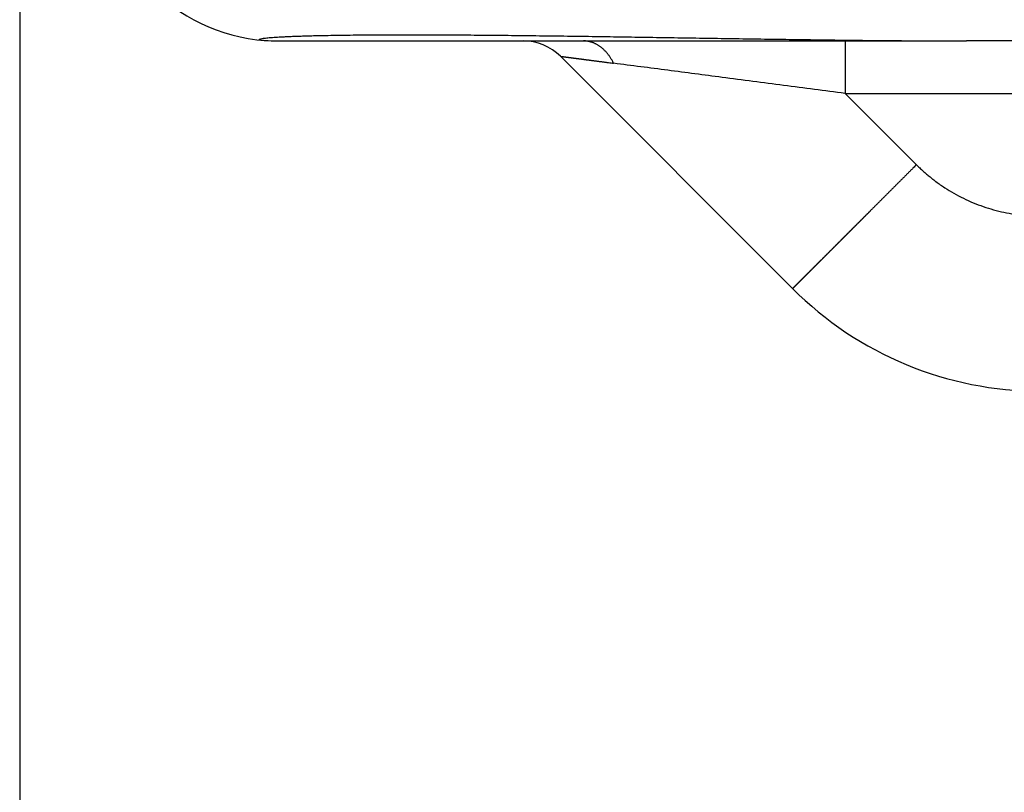
# Model space of a CAD drawing. Units: millimetres. Extents: x 0 to 594, y 0 to 420.
# Drawn here: x 110 to 116, y 268 to 273 of the extents above; entities that cross this region are included whole.
import ezdxf

# ---------------------------------------------------------------- set-up
doc = ezdxf.new("R2010")
doc.units = ezdxf.units.MM
doc.layers.add('1', color=7, linetype='Continuous')
doc.styles.add('CONVERTER_13', font='simplex.shx', dxfattribs={"width": 0.95})
doc.dimstyles.new('ME10_DIM_23', dxfattribs={"dimtxt": 6, "dimasz": 6, "dimexe": 2, "dimexo": 1, "dimgap": 4, "dimtad": 1, "dimzin": 12, "dimdsep": 46, "dimtxsty": 'CONVERTER_13', "dimsah": 1, "dimcen": 0.09, "dimclrd": 7, "dimclre": 7, "dimclrt": 7, "dimadec": 0, "dimazin": 0, "dimtfac": 1, "dimtdec": 4, "dimtix": 1, "dimtmove": 0, "dimatfit": 3, "dimfxl": 1, "dimtolj": 1, "dimtzin": 0, "dimarcsym": 0})

# ---------------------------------------------------------------- blocks, each defined once
blk = doc.blocks.new('*D16')
at = {"layer": '1', "color": 7, "linetype": 'Continuous'}
for p, q in [((110, 274.9398), (110, 206.5248)), ((176.0108, 274.9398), (176.0108, 206.5248)), ((176.0108, 208.5248), (110, 208.5248))]:
    blk.add_line(p, q, dxfattribs=at)
at = {"layer": '1', "color": 7}
for points in [[(116, 209.3147), (116, 207.7349), (110, 208.5248)], [(170.0108, 207.7349), (170.0108, 209.3147), (176.0108, 208.5248)]]:
    blk.add_solid(points, dxfattribs=at)
at = {"layer": '1', "color": 7, "insert": (138.5054, 212.5248), "char_height": 6, "attachment_point": 7, "rotation": 0.0003, "line_spacing_factor": 0.60024, "style": 'CONVERTER_13'}
blk.add_mtext('66', dxfattribs=at)

msp = doc.modelspace()

# ---------------------------------------------------------------- linework, layer by layer
at = {"color": 7, "linetype": 'Continuous'}
for p, q in [((111.471, 272.5248), (112.8757, 272.5248)), ((112.8757, 272.5248), (113.2195, 272.5248)), ((113.2195, 272.5248), (114.7142, 272.5248)), ((114.7142, 272.5248), (115.4066, 272.5248)), ((114.7142, 272.5248), (114.7142, 272.2248)), ((115.7855, 272.5248), (115.4066, 272.5248)), ((114.4142, 271.1106), (113.0879, 272.4369)), ((115.1212, 271.8178), (114.7142, 272.2248)), ((114.7142, 272.2248), (115.971, 272.2248))]:
    msp.add_line(p, q, dxfattribs=at)
for centre, radius, start, end in [((111.471, 273.5248), 1, 180, 266.0632), ((111.471, 273.5248), 1, 266.0632, 270), ((112.8757, 272.2248), 0.3, 45, 90), ((115.8284, 272.5248), 2, 225, 270)]:
    msp.add_arc(centre, radius, start, end, dxfattribs=at)
for points, knots in [([(111.3684, 272.5348), (111.3731, 272.5362), (111.3825, 272.539), (111.3969, 272.5405), (111.411, 272.5421), (111.4265, 272.5435), (111.4438, 272.5449), (111.4626, 272.5462), (111.4812, 272.5473), (111.5018, 272.5484), (111.5248, 272.5495), (111.5525, 272.5507), (111.5828, 272.5519), (111.6186, 272.5531), (111.6572, 272.5542), (111.706, 272.5554), (111.7619, 272.5565), (111.825, 272.5576), (111.8879, 272.5584), (111.9494, 272.559), (112.0097, 272.5594), (112.0893, 272.5598), (112.1896, 272.56), (112.3113, 272.5599), (112.4339, 272.5594), (112.568, 272.5586), (112.7126, 272.5574), (112.8694, 272.5558), (113.0279, 272.5539), (113.189, 272.5518), (113.351, 272.5495), (113.5141, 272.547), (113.6773, 272.5445), (113.8414, 272.5419), (114.0062, 272.5394), (114.1708, 272.5368), (114.3344, 272.5344), (114.4955, 272.5321), (114.6552, 272.5301), (114.8595, 272.5278), (115.1099, 272.5254), (115.3077, 272.525), (115.4066, 272.5248)], [0, 0, 0, 0, 0.014609, 0.029231, 0.043226, 0.057211, 0.07617, 0.095133, 0.113603, 0.132071, 0.157277, 0.182485, 0.215385, 0.248286, 0.289836, 0.331387, 0.394536, 0.457684, 0.520522, 0.58336, 0.642354, 0.701347, 0.822204, 0.943061, 1.066547, 1.190034, 1.345206, 1.500378, 1.660571, 1.820763, 1.983692, 2.146621, 2.310004, 2.473386, 2.638952, 2.804518, 2.96717, 3.129822, 3.287993, 3.446163, 3.742796, 4.039428, 4.039428, 4.039428, 4.039428]), ([(111.3684, 272.5348), (111.368, 272.5346), (111.367, 272.5342), (111.3675, 272.5326), (111.3684, 272.532), (111.3696, 272.5316), (111.3711, 272.5311), (111.3735, 272.5304), (111.3765, 272.5298), (111.3826, 272.5289), (111.3912, 272.528), (111.3987, 272.5274), (111.4024, 272.5271)], [0, 0, 0, 0, 0.00143661, 0.00278527, 0.00373875, 0.00473787, 0.00667502, 0.00856074, 0.01218514, 0.01584779, 0.02701436, 0.03818892, 0.03818892, 0.03818892, 0.03818892]), ([(113.392, 272.3972), (113.3896, 272.4019), (113.3848, 272.4112), (113.3781, 272.4225), (113.3725, 272.4312), (113.3681, 272.4376), (113.3636, 272.4438), (113.3589, 272.4499), (113.354, 272.4558), (113.3491, 272.4614), (113.344, 272.4669), (113.3388, 272.4722), (113.3334, 272.4772), (113.328, 272.4821), (113.3224, 272.4867), (113.3167, 272.491), (113.311, 272.4951), (113.3051, 272.4989), (113.2992, 272.5025), (113.2932, 272.5059), (113.2872, 272.5089), (113.2811, 272.5117), (113.275, 272.5142), (113.2688, 272.5165), (113.2627, 272.5185), (113.2565, 272.5202), (113.2503, 272.5216), (113.2421, 272.5231), (113.2318, 272.5245), (113.2236, 272.5247), (113.2195, 272.5248)], [0, 0, 0, 0, 0.0157089, 0.0314177, 0.0391863, 0.046955, 0.0546373, 0.0623196, 0.0698967, 0.0774737, 0.0849293, 0.0923848, 0.0997057, 0.1070266, 0.1142036, 0.1213805, 0.1284078, 0.1354351, 0.1423111, 0.1491872, 0.1559141, 0.162641, 0.1692245, 0.175808, 0.1822565, 0.1887051, 0.1950296, 0.2013542, 0.2136784, 0.2260026, 0.2260026, 0.2260026, 0.2260026]), ([(113.0879, 272.4369), (113.0879, 272.4369), (113.0881, 272.4368), (113.0883, 272.4368), (113.0884, 272.4368), (113.0885, 272.4368), (113.0886, 272.4368), (113.0887, 272.4368), (113.0889, 272.4368), (113.089, 272.4368), (113.0892, 272.4367), (113.0894, 272.4367), (113.0898, 272.4367), (113.0904, 272.4366), (113.0911, 272.4365), (113.0919, 272.4364), (113.0927, 272.4363), (113.0936, 272.4362), (113.0945, 272.436), (113.0956, 272.4359), (113.0967, 272.4358), (113.0979, 272.4356), (113.0992, 272.4354), (113.1006, 272.4353), (113.102, 272.4351), (113.1035, 272.4349), (113.1051, 272.4347), (113.1068, 272.4344), (113.1085, 272.4342), (113.1103, 272.434), (113.1123, 272.4337), (113.1145, 272.4334), (113.1167, 272.4332), (113.119, 272.4328), (113.1214, 272.4325), (113.1239, 272.4322), (113.1264, 272.4319), (113.1291, 272.4315), (113.1318, 272.4312), (113.1346, 272.4308), (113.1374, 272.4304), (113.1404, 272.4301), (113.1434, 272.4297), (113.1465, 272.4293), (113.1497, 272.4289), (113.1529, 272.4284), (113.1562, 272.428), (113.1596, 272.4276), (113.1631, 272.4271), (113.1666, 272.4266), (113.1702, 272.4262), (113.1742, 272.4257), (113.1785, 272.4251), (113.1833, 272.4245), (113.1881, 272.4238), (113.1931, 272.4232), (113.1981, 272.4225), (113.2032, 272.4219), (113.2084, 272.4212), (113.2137, 272.4205), (113.2191, 272.4198), (113.2245, 272.4191), (113.2301, 272.4184), (113.2357, 272.4176), (113.2414, 272.4169), (113.2472, 272.4161), (113.2531, 272.4154), (113.259, 272.4146), (113.2651, 272.4138), (113.2712, 272.413), (113.2773, 272.4122), (113.2836, 272.4114), (113.2899, 272.4106), (113.2963, 272.4097), (113.3027, 272.4089), (113.3092, 272.408), (113.3158, 272.4072), (113.3224, 272.4063), (113.3291, 272.4054), (113.3359, 272.4046), (113.3427, 272.4037), (113.3496, 272.4028), (113.3565, 272.4019), (113.3659, 272.4006), (113.3777, 272.3991), (113.3872, 272.3979), (113.392, 272.3972)], [0, 0, 0, 0, 0.0002422, 0.0004851, 0.0005699, 0.0006543, 0.0007599, 0.0008657, 0.001044, 0.0012222, 0.001339, 0.0014557, 0.0020107, 0.0025657, 0.0032778, 0.0039898, 0.004858, 0.0057262, 0.0067516, 0.007777, 0.0089562, 0.0101353, 0.0114665, 0.0127976, 0.0142789, 0.0157603, 0.0173901, 0.0190199, 0.0207963, 0.0225728, 0.0246919, 0.0268111, 0.0290996, 0.0313882, 0.0338426, 0.0362971, 0.0389141, 0.0415311, 0.0443071, 0.0470832, 0.0500148, 0.0529465, 0.0560303, 0.0591141, 0.0623466, 0.0655792, 0.068957, 0.0723348, 0.0758544, 0.079374, 0.0830321, 0.0866901, 0.0914333, 0.0961766, 0.1011096, 0.1060425, 0.1111598, 0.116277, 0.1215732, 0.1268694, 0.1323391, 0.1378088, 0.1434467, 0.1490846, 0.1548853, 0.160686, 0.166644, 0.1726021, 0.1787123, 0.1848224, 0.1910792, 0.197336, 0.2037341, 0.2101321, 0.2166661, 0.2232001, 0.2298646, 0.2365291, 0.2433187, 0.2501084, 0.2570178, 0.2639272, 0.270951, 0.2779748, 0.2923441, 0.3067134, 0.3067134, 0.3067134, 0.3067134]), ([(114.7142, 272.2248), (114.5971, 272.2401), (114.3628, 272.2706), (114.0253, 272.3146), (113.7017, 272.3568), (113.4952, 272.3838), (113.392, 272.3972)], [0, 0, 0, 0, 0.354394, 0.708789, 1.021111, 1.333434, 1.333434, 1.333434, 1.333434]), ([(115.1212, 271.8178), (115.1182, 271.8148), (115.1123, 271.8088), (115.1048, 271.8013), (115.0988, 271.7953), (115.0942, 271.7908), (115.0897, 271.7863), (115.0852, 271.7817), (115.0806, 271.7772), (115.076, 271.7726), (115.0715, 271.768), (115.0669, 271.7634), (115.0623, 271.7588), (115.0577, 271.7542), (115.0531, 271.7496), (115.0485, 271.745), (115.0438, 271.7404), (115.0392, 271.7357), (115.0346, 271.7311), (115.0299, 271.7265), (115.0253, 271.7218), (115.0206, 271.7171), (115.016, 271.7125), (115.0113, 271.7078), (115.0066, 271.7031), (115.0019, 271.6984), (114.9972, 271.6938), (114.9926, 271.6891), (114.9879, 271.6844), (114.9832, 271.6797), (114.9785, 271.675), (114.9738, 271.6703), (114.9691, 271.6656), (114.9644, 271.6609), (114.9597, 271.6562), (114.955, 271.6515), (114.9502, 271.6467), (114.9455, 271.642), (114.9408, 271.6373), (114.9361, 271.6326), (114.9314, 271.6279), (114.9267, 271.6232), (114.922, 271.6185), (114.9173, 271.6138), (114.9126, 271.6091), (114.9079, 271.6044), (114.9032, 271.5997), (114.8985, 271.5949), (114.8938, 271.5903), (114.8891, 271.5856), (114.8844, 271.5809), (114.8797, 271.5762), (114.875, 271.5715), (114.8703, 271.5668), (114.8656, 271.5621), (114.8615, 271.558), (114.8578, 271.5543), (114.8546, 271.5511), (114.8514, 271.5479), (114.8483, 271.5447), (114.8451, 271.5416), (114.8419, 271.5384), (114.8388, 271.5352), (114.8356, 271.5321), (114.8324, 271.5289), (114.8293, 271.5258), (114.8261, 271.5226), (114.823, 271.5195), (114.8199, 271.5163), (114.8167, 271.5132), (114.8136, 271.5101), (114.8105, 271.507), (114.8074, 271.5038), (114.8042, 271.5007), (114.8011, 271.4976), (114.798, 271.4945), (114.7949, 271.4914), (114.7918, 271.4883), (114.7888, 271.4852), (114.7857, 271.4822), (114.7826, 271.4791), (114.7795, 271.476), (114.7765, 271.473), (114.7734, 271.4699), (114.7704, 271.4668), (114.7673, 271.4638), (114.7643, 271.4608), (114.7613, 271.4577), (114.7582, 271.4547), (114.7552, 271.4517), (114.7522, 271.4487), (114.7492, 271.4457), (114.7462, 271.4427), (114.7432, 271.4397), (114.7403, 271.4367), (114.7373, 271.4338), (114.7343, 271.4308), (114.7314, 271.4279), (114.7284, 271.4249), (114.7255, 271.422), (114.7226, 271.419), (114.7197, 271.4161), (114.7167, 271.4132), (114.7138, 271.4103), (114.7109, 271.4074), (114.7081, 271.4045), (114.7052, 271.4016), (114.7023, 271.3988), (114.6995, 271.3959), (114.6966, 271.3931), (114.6938, 271.3902), (114.691, 271.3874), (114.6881, 271.3846), (114.6853, 271.3818), (114.6825, 271.379), (114.6797, 271.3762), (114.677, 271.3734), (114.6742, 271.3707), (114.6714, 271.3679), (114.6687, 271.3652), (114.666, 271.3624), (114.6632, 271.3597), (114.6605, 271.357), (114.6578, 271.3543), (114.6551, 271.3516), (114.6525, 271.3489), (114.6498, 271.3463), (114.6471, 271.3436), (114.6445, 271.341), (114.6419, 271.3383), (114.6393, 271.3357), (114.6367, 271.3331), (114.6341, 271.3305), (114.6315, 271.3279), (114.6289, 271.3254), (114.6264, 271.3228), (114.6238, 271.3203), (114.6214, 271.3178), (114.6191, 271.3155), (114.6169, 271.3133), (114.6147, 271.3111), (114.6125, 271.309), (114.6104, 271.3068), (114.6082, 271.3047), (114.6061, 271.3025), (114.6039, 271.3004), (114.6018, 271.2983), (114.5997, 271.2962), (114.5976, 271.2941), (114.5955, 271.292), (114.5935, 271.2899), (114.5914, 271.2878), (114.5893, 271.2858), (114.5873, 271.2837), (114.5853, 271.2817), (114.5832, 271.2797), (114.5812, 271.2777), (114.5792, 271.2757), (114.5772, 271.2737), (114.5753, 271.2717), (114.5733, 271.2697), (114.5713, 271.2678), (114.5694, 271.2658), (114.5674, 271.2639), (114.5655, 271.262), (114.5636, 271.2601), (114.5617, 271.2582), (114.5598, 271.2563), (114.5579, 271.2544), (114.5561, 271.2525), (114.5542, 271.2507), (114.5524, 271.2488), (114.5505, 271.247), (114.5487, 271.2452), (114.5469, 271.2434), (114.5451, 271.2416), (114.5433, 271.2398), (114.5416, 271.238), (114.5398, 271.2362), (114.538, 271.2345), (114.5363, 271.2327), (114.5346, 271.231), (114.5329, 271.2293), (114.5312, 271.2276), (114.5295, 271.2259), (114.5278, 271.2242), (114.5261, 271.2225), (114.5245, 271.2209), (114.5228, 271.2192), (114.5212, 271.2176), (114.5196, 271.216), (114.5179, 271.2144), (114.5164, 271.2128), (114.5148, 271.2112), (114.5132, 271.2096), (114.5116, 271.2081), (114.5101, 271.2065), (114.5086, 271.205), (114.507, 271.2034), (114.5055, 271.2019), (114.504, 271.2004), (114.5025, 271.199), (114.5011, 271.1975), (114.4996, 271.196), (114.4981, 271.1946), (114.4967, 271.1931), (114.4953, 271.1917), (114.4939, 271.1903), (114.4925, 271.1889), (114.4911, 271.1875), (114.4897, 271.1861), (114.4884, 271.1848), (114.487, 271.1834), (114.4857, 271.1821), (114.4843, 271.1808), (114.483, 271.1795), (114.4817, 271.1782), (114.4805, 271.1769), (114.4792, 271.1756), (114.4779, 271.1743), (114.4767, 271.1731), (114.4754, 271.1719), (114.4742, 271.1706), (114.473, 271.1694), (114.4718, 271.1682), (114.4706, 271.1671), (114.4695, 271.1659), (114.4683, 271.1647), (114.4672, 271.1636), (114.4661, 271.1625), (114.4649, 271.1613), (114.4638, 271.1602), (114.4627, 271.1591), (114.4616, 271.158), (114.4605, 271.1569), (114.4595, 271.1559), (114.4584, 271.1548), (114.4573, 271.1537), (114.4563, 271.1527), (114.4553, 271.1517), (114.4543, 271.1507), (114.4533, 271.1497), (114.4523, 271.1487), (114.4513, 271.1477), (114.4504, 271.1468), (114.4494, 271.1458), (114.4485, 271.1449), (114.4476, 271.144), (114.4467, 271.1431), (114.4458, 271.1422), (114.4449, 271.1413), (114.444, 271.1404), (114.4432, 271.1396), (114.4423, 271.1387), (114.4415, 271.1379), (114.4407, 271.1371), (114.4399, 271.1363), (114.4391, 271.1355), (114.4383, 271.1347), (114.4376, 271.1339), (114.4368, 271.1332), (114.4361, 271.1325), (114.4353, 271.1317), (114.4346, 271.131), (114.4339, 271.1303), (114.4332, 271.1296), (114.4326, 271.129), (114.4319, 271.1283), (114.4313, 271.1277), (114.4306, 271.127), (114.43, 271.1264), (114.4294, 271.1258), (114.4288, 271.1252), (114.4282, 271.1246), (114.4276, 271.124), (114.4271, 271.1235), (114.4265, 271.1229), (114.426, 271.1224), (114.4255, 271.1219), (114.425, 271.1214), (114.4245, 271.1209), (114.4241, 271.1205), (114.4236, 271.12), (114.4232, 271.1196), (114.4227, 271.1191), (114.4223, 271.1187), (114.4219, 271.1183), (114.4215, 271.1179), (114.4211, 271.1175), (114.4207, 271.1171), (114.4204, 271.1168), (114.42, 271.1164), (114.4197, 271.1161), (114.4194, 271.1157), (114.419, 271.1154), (114.4187, 271.1151), (114.4184, 271.1148), (114.4181, 271.1145), (114.4178, 271.1142), (114.4176, 271.1139), (114.4173, 271.1137), (114.4171, 271.1134), (114.4168, 271.1132), (114.4166, 271.113), (114.4164, 271.1128), (114.4162, 271.1126), (114.416, 271.1124), (114.4158, 271.1122), (114.4156, 271.112), (114.4155, 271.1118), (114.4153, 271.1117), (114.4152, 271.1115), (114.415, 271.1114), (114.4149, 271.1113), (114.4148, 271.1112), (114.4147, 271.1111), (114.4146, 271.111), (114.4145, 271.1109), (114.4145, 271.1108), (114.4144, 271.1108), (114.4143, 271.1107), (114.4143, 271.1107), (114.4143, 271.1106), (114.4143, 271.1106), (114.4142, 271.1106), (114.4142, 271.1106), (114.4142, 271.1106)], [0, 0, 0, 0, 0.0126814, 0.0253627, 0.0317531, 0.0381435, 0.0445646, 0.0509857, 0.0574356, 0.0638856, 0.0703626, 0.0768396, 0.0833418, 0.089844, 0.0963696, 0.1028951, 0.1094423, 0.1159894, 0.1225562, 0.1291231, 0.1357078, 0.1422925, 0.1488933, 0.155494, 0.162109, 0.168724, 0.1753513, 0.1819787, 0.1886166, 0.1952546, 0.2019012, 0.2085478, 0.2152014, 0.2218549, 0.2285135, 0.2351721, 0.2418339, 0.2484957, 0.255159, 0.2618222, 0.268485, 0.2751478, 0.2818083, 0.2884688, 0.2951252, 0.3017816, 0.3084321, 0.3150826, 0.3217253, 0.3283681, 0.3350012, 0.3416343, 0.3482561, 0.3548778, 0.3614862, 0.3680947, 0.3725955, 0.3770963, 0.3815879, 0.3860794, 0.390561, 0.3950426, 0.3995134, 0.4039843, 0.4084438, 0.4129033, 0.4173508, 0.4217982, 0.4262329, 0.4306675, 0.4350888, 0.43951, 0.443917, 0.4483241, 0.4527163, 0.4571085, 0.4614852, 0.4658618, 0.4702222, 0.4745827, 0.4789262, 0.4832696, 0.4875955, 0.4919213, 0.4962289, 0.5005364, 0.5048249, 0.5091134, 0.5133822, 0.517651, 0.5218993, 0.5261477, 0.530375, 0.5346022, 0.5388077, 0.5430132, 0.5471961, 0.5513791, 0.5555389, 0.5596986, 0.5638345, 0.5679704, 0.5720817, 0.576193, 0.580279, 0.584365, 0.5884251, 0.5924851, 0.5965185, 0.6005518, 0.6045578, 0.6085639, 0.6125418, 0.6165197, 0.6204689, 0.6244181, 0.6283379, 0.6322576, 0.6361472, 0.6400368, 0.6438955, 0.6477543, 0.6515815, 0.6554087, 0.6592037, 0.6629986, 0.6667607, 0.6705227, 0.6742512, 0.6779796, 0.6816737, 0.6853678, 0.6890269, 0.692686, 0.6963094, 0.6999328, 0.7035197, 0.7071067, 0.7102156, 0.7133245, 0.7164039, 0.7194834, 0.7225332, 0.725583, 0.728603, 0.7316231, 0.7346131, 0.7376031, 0.740563, 0.7435228, 0.7464523, 0.7493818, 0.7522808, 0.7551798, 0.758048, 0.7609163, 0.7637536, 0.766591, 0.7693972, 0.7722035, 0.7749785, 0.7777535, 0.7804971, 0.7832407, 0.7859526, 0.7886646, 0.7913447, 0.7940248, 0.796673, 0.7993211, 0.8019371, 0.8045531, 0.8071367, 0.8097203, 0.8122714, 0.8148225, 0.8173408, 0.8198592, 0.8223447, 0.8248302, 0.8272825, 0.8297349, 0.8321541, 0.8345732, 0.8369589, 0.8393446, 0.8416966, 0.8440487, 0.8463669, 0.8486852, 0.8509694, 0.8532537, 0.8555038, 0.8577539, 0.8599696, 0.8621853, 0.8643665, 0.8665477, 0.8686942, 0.8708407, 0.8729523, 0.8750639, 0.8771404, 0.8792169, 0.8812581, 0.8832993, 0.8853051, 0.8873109, 0.8892811, 0.8912513, 0.8931856, 0.89512, 0.8970184, 0.8989167, 0.9007789, 0.9026411, 0.904467, 0.9062928, 0.9080821, 0.9098714, 0.911624, 0.9133766, 0.9150923, 0.916808, 0.9184866, 0.9201652, 0.9218065, 0.9234479, 0.9250518, 0.9266557, 0.9282219, 0.9297882, 0.9313592, 0.9329303, 0.9344635, 0.9359967, 0.9374922, 0.9389877, 0.9404456, 0.9419035, 0.943324, 0.9447444, 0.9461274, 0.9475105, 0.9488563, 0.9502021, 0.9515107, 0.9528193, 0.9540909, 0.9553624, 0.9565971, 0.9578317, 0.9590294, 0.9602272, 0.9613883, 0.9625493, 0.9636737, 0.9647982, 0.9658861, 0.966974, 0.9680255, 0.969077, 0.9700922, 0.9711074, 0.9720864, 0.9730654, 0.9740083, 0.9749512, 0.9758581, 0.9767651, 0.9776361, 0.9785072, 0.9793425, 0.9801778, 0.9809774, 0.9817771, 0.9825412, 0.9833053, 0.9840053, 0.9847053, 0.9853732, 0.9860411, 0.9866771, 0.9873131, 0.9879174, 0.9885218, 0.9890946, 0.9896674, 0.9902089, 0.9907505, 0.9912608, 0.9917712, 0.9922507, 0.9927302, 0.9931789, 0.9936276, 0.9940458, 0.9944639, 0.9948517, 0.9952395, 0.9955972, 0.9959548, 0.9962826, 0.9966103, 0.9969084, 0.9972065, 0.997475, 0.9977436, 0.9979829, 0.9982222, 0.9984325, 0.9986428, 0.9988243, 0.9990057, 0.9991586, 0.9993115, 0.9994361, 0.9995606, 0.9996571, 0.9997536, 0.9998076, 0.9998617, 0.9999001, 0.9999386, 0.9999693, 0.9999999, 0.9999999, 0.9999999, 0.9999999]), ([(115.1212, 271.8178), (115.1274, 271.8117), (115.1399, 271.7994), (115.1559, 271.7847), (115.1689, 271.7731), (115.1788, 271.7645), (115.1888, 271.7561), (115.1983, 271.7483), (115.2072, 271.7411), (115.2157, 271.7345), (115.2242, 271.728), (115.2462, 271.7114), (115.2828, 271.686), (115.3352, 271.6542), (115.3895, 271.6256), (115.4455, 271.6003), (115.5028, 271.5786), (115.5615, 271.5604), (115.6211, 271.5459), (115.6655, 271.5379), (115.694, 271.5338), (115.7065, 271.5322), (115.7191, 271.5308), (115.7314, 271.5295), (115.7437, 271.5284), (115.7558, 271.5274), (115.7679, 271.5266), (115.7841, 271.5257), (115.8043, 271.525), (115.8205, 271.5248), (115.8286, 271.5248)], [0, 0, 0, 0, 0.026146, 0.052292, 0.0653625, 0.078433, 0.0915003, 0.1045677, 0.1152769, 0.1259859, 0.136697, 0.1474088, 0.2087313, 0.2700741, 0.33141, 0.3927394, 0.4540695, 0.5154061, 0.5767492, 0.6380727, 0.6506738, 0.663274, 0.6758716, 0.6884694, 0.700607, 0.7127445, 0.7248861, 0.7370278, 0.7613162, 0.7856046, 0.7856046, 0.7856046, 0.7856046])]:
    msp.add_open_spline(points, degree=3, knots=knots, dxfattribs=at)

# ---------------------------------------------------------------- dimensions: what is measured, and where the dimension line sits
at = {"layer": '1'}
dim = msp.add_linear_dim(base=(176.0108, 208.5248), p1=(110, 275.9398), p2=(176.0108, 275.9398), text='66', dimstyle='ME10_DIM_23', dxfattribs=at)
dim.commit()
dim.dimension.update_dxf_attribs({"geometry": '*D16', "text_midpoint": (143.0054, 215.5248), "text_rotation": 0.0001})

doc.saveas('drawing.dxf')
